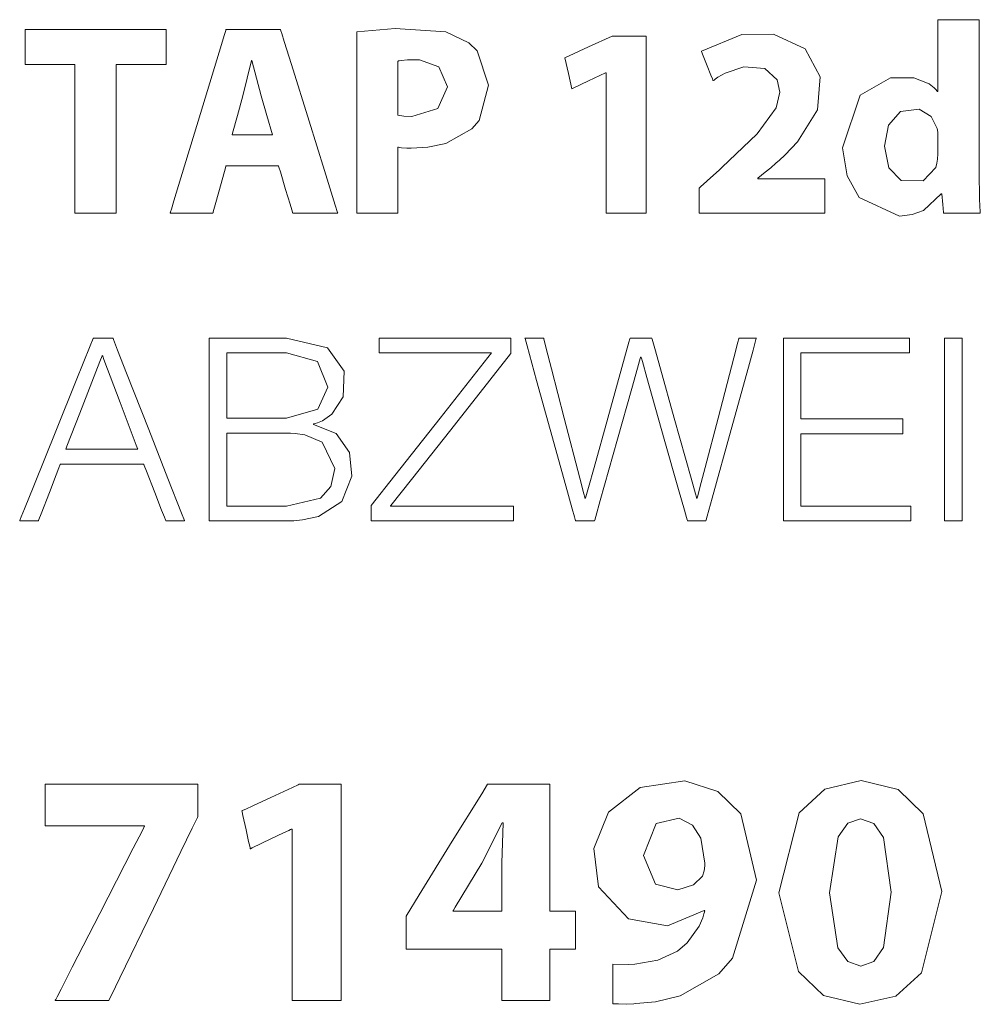
# Model space of a CAD drawing. Units: millimetres. Extents: x -70 to 70, y -61 to 61.
# Drawn here: x -23 to -14, y -12 to -3 of the extents above; entities that cross this region are included whole.
import ezdxf

# ---------------------------------------------------------------- set-up
doc = ezdxf.new("R2010")
doc.units = ezdxf.units.MM
doc.layers.add('Top$23', color=7, linetype='Continuous', true_color=0xffffff)

msp = doc.modelspace()

# ---------------------------------------------------------------- linework, layer by layer
at = {"layer": 'Top$23', "color": 7, "linetype": 'Continuous', "lineweight": 18}
for points in [[(-13.5375, -2.613), (-13.5375, -2.8445), (-13.5375, -3.3539), (-13.5375, -3.8632), (-13.5375, -4.0947), (-13.5333, -4.3319), (-13.5298, -4.421), (-13.5281, -4.4546), (-13.5274, -4.4681), (-13.527, -4.4738), (-13.5269, -4.4763), (-13.5268, -4.4773), (-13.5268, -4.4778), (-13.5268, -4.478), (-13.5268, -4.4781), (-13.5268, -4.4782), (-13.5268, -4.4782), (-13.5268, -4.4782), (-13.5268, -4.4782), (-13.5268, -4.4782), (-13.5269, -4.4782), (-13.5271, -4.4782), (-13.5278, -4.4782), (-13.5299, -4.4782), (-13.5365, -4.4782), (-13.556, -4.4782), (-13.6101, -4.4782), (-13.7371, -4.4782), (-13.881, -4.4782), (-13.8813, -4.4782), (-13.8813, -4.4782), (-13.8813, -4.4782), (-13.8813, -4.4782), (-13.8813, -4.4781), (-13.8813, -4.4779), (-13.8814, -4.4768), (-13.8818, -4.4726), (-13.8882, -4.3963), (-13.8969, -4.294), (-13.8971, -4.2916), (-13.8971, -4.2916), (-13.8971, -4.2916), (-13.8971, -4.2916), (-13.8971, -4.2916), (-13.8984, -4.2916), (-13.9025, -4.2916), (-13.9049, -4.2916), (-13.905, -4.2916), (-13.9051, -4.2916), (-13.9051, -4.2916), (-14.0735, -4.4526), (-14.1855, -4.4934), (-14.3071, -4.5071), (-14.6957, -4.3271), (-14.813, -4.1192), (-14.8559, -3.8477), (-14.8559, -3.8477), (-14.8559, -3.8477), (-14.6847, -3.3424), (-14.394, -3.1738), (-14.1684, -3.1725), (-14.0189, -3.2312), (-13.971, -3.2707), (-13.9538, -3.2902), (-13.9469, -3.2992), (-13.9441, -3.3033), (-13.9429, -3.3051), (-13.9423, -3.3059), (-13.9421, -3.3062), (-13.942, -3.3064), (-13.942, -3.3064), (-13.9419, -3.3065), (-13.9419, -3.3065), (-13.9419, -3.3065), (-13.9419, -3.3065), (-13.9419, -3.3065), (-13.9418, -3.3065), (-13.9417, -3.3065), (-13.9412, -3.3065), (-13.9399, -3.3065), (-13.9376, -3.3065), (-13.9369, -3.3065), (-13.9368, -3.3065), (-13.9368, -3.3065), (-13.9367, -3.3065), (-13.9367, -3.3065), (-13.9367, -3.3065), (-13.9367, -3.3064), (-13.9367, -3.2977), (-13.9368, -3.1534), (-13.9368, -2.9172), (-13.9367, -2.6336), (-13.9365, -2.613), (-13.7743, -2.613), (-13.6144, -2.613), (-13.5431, -2.613), (-13.5378, -2.613), (-13.5375, -2.613), (-13.5375, -2.613)], [(-22.2635, -3.044), (-22.5026, -3.044), (-22.667, -3.044), (-22.7364, -3.044), (-22.7414, -3.044), (-22.7417, -3.044), (-22.7417, -3.044), (-22.7417, -2.8758), (-22.7417, -2.7603), (-22.7417, -2.7115), (-22.7417, -2.708), (-22.7417, -2.7077), (-22.7417, -2.7077), (-22.0613, -2.7077), (-21.5935, -2.7077), (-21.3962, -2.7077), (-21.3819, -2.7077), (-21.381, -2.7077), (-21.3809, -2.7077), (-21.3809, -2.8759), (-21.3809, -2.9914), (-21.3809, -3.0402), (-21.3809, -3.0437), (-21.3809, -3.044), (-21.3809, -3.044), (-21.6226, -3.044), (-21.7887, -3.044), (-21.8588, -3.044), (-21.8639, -3.044), (-21.8642, -3.044), (-21.8643, -3.044), (-21.8643, -3.7611), (-21.8643, -4.2541), (-21.8643, -4.4621), (-21.8643, -4.4771), (-21.8643, -4.4781), (-21.8643, -4.4782), (-22.0639, -4.4782), (-22.2012, -4.4782), (-22.2591, -4.4782), (-22.2633, -4.4782), (-22.2635, -4.4782), (-22.2635, -4.4782), (-22.2635, -3.7611), (-22.2635, -3.1056), (-22.2635, -3.0481), (-22.2635, -3.0442), (-22.2635, -3.044), (-22.2635, -3.044)], [(-16.2388, -4.4782), (-16.2388, -4.478), (-16.2388, -4.4776), (-16.2388, -4.4765), (-16.2388, -4.4729), (-16.2388, -4.4622), (-16.2388, -4.4319), (-16.2388, -4.3573), (-16.2388, -4.2664), (-16.2388, -4.2428), (-16.2388, -4.2378), (-16.2388, -4.2367), (-16.2388, -4.2365), (-16.2388, -4.2365), (-16.2388, -4.2365), (-16.2388, -4.2365), (-16.2388, -4.2365), (-16.2388, -4.2365), (-16.2387, -4.2365), (-16.2387, -4.2364), (-16.2386, -4.2363), (-16.2383, -4.236), (-16.2372, -4.2351), (-16.234, -4.2322), (-16.2244, -4.2235), (-16.197, -4.1988), (-16.1297, -4.138), (-16.0477, -4.0638), (-16.0264, -4.0446), (-16.0218, -4.0405), (-16.0209, -4.0396), (-16.0207, -4.0395), (-16.0207, -4.0394), (-16.0207, -4.0394), (-16.0207, -4.0394), (-15.6794, -3.7141), (-15.497, -3.4625), (-15.4612, -3.3118), (-15.4861, -3.1923), (-15.6064, -3.0841), (-15.8071, -3.0673), (-15.9901, -3.1292), (-16.0579, -3.169), (-16.0849, -3.1872), (-16.0962, -3.1952), (-16.101, -3.1987), (-16.1031, -3.2002), (-16.104, -3.2009), (-16.1044, -3.2012), (-16.1046, -3.2013), (-16.1047, -3.2014), (-16.1048, -3.2014), (-16.1048, -3.2014), (-16.1048, -3.2014), (-16.1048, -3.2014), (-16.1048, -3.2014), (-16.1048, -3.2014), (-16.1048, -3.2012), (-16.105, -3.2008), (-16.1055, -3.1994), (-16.1072, -3.1952), (-16.1122, -3.1827), (-16.1264, -3.1472), (-16.1612, -3.0596), (-16.2001, -2.9622), (-16.2165, -2.9211), (-16.2177, -2.9181), (-16.2177, -2.9179), (-16.2177, -2.9179), (-16.2177, -2.9179), (-15.8266, -2.7557), (-15.5236, -2.7521), (-15.2156, -2.8932), (-15.0717, -3.1639), (-15.0978, -3.4813), (-15.2897, -3.7903), (-15.411, -3.9165), (-15.4691, -3.9708), (-15.4954, -3.9946), (-15.5071, -4.005), (-15.5123, -4.0096), (-15.5145, -4.0117), (-15.5155, -4.0125), (-15.516, -4.0129), (-15.5162, -4.0131), (-15.5163, -4.0132), (-15.5163, -4.0132), (-15.5163, -4.0133), (-15.5164, -4.0133), (-15.5164, -4.0133), (-15.5167, -4.0136), (-15.5175, -4.0143), (-15.5201, -4.0164), (-15.5277, -4.0227), (-15.5492, -4.0406), (-15.6011, -4.0838), (-15.6723, -4.143), (-15.6741, -4.1445), (-15.6741, -4.1445), (-15.6741, -4.1445), (-15.6741, -4.1445), (-15.6741, -4.1453), (-15.6741, -4.1488), (-15.6741, -4.1496), (-15.6741, -4.1498), (-15.6741, -4.1498), (-15.6741, -4.1498), (-15.6741, -4.1498), (-15.665, -4.1498), (-15.384, -4.1498), (-15.0616, -4.1498), (-15.0293, -4.1498), (-15.0278, -4.1531), (-15.0278, -4.164), (-15.0278, -4.3025), (-15.0278, -4.4524), (-15.0278, -4.4766), (-15.0278, -4.4779), (-15.0279, -4.4782), (-15.0414, -4.4782), (-15.2846, -4.4782), (-15.69, -4.4782), (-15.9879, -4.4782), (-16.1928, -4.4782), (-16.2357, -4.4782), (-16.2388, -4.4782)], [(-17.1376, -3.1253), (-17.1403, -3.1253), (-17.1431, -3.1253), (-17.1431, -3.1253), (-17.1431, -3.1253), (-17.3059, -3.2028), (-17.4547, -3.2736), (-17.4677, -3.2799), (-17.4686, -3.2803), (-17.4687, -3.2803), (-17.4687, -3.2803), (-17.5016, -3.1306), (-17.5345, -2.9809), (-17.5345, -2.9809), (-17.5345, -2.9809), (-17.3073, -2.8758), (-17.0801, -2.7708), (-17.0801, -2.7708), (-17.0801, -2.7708), (-16.9159, -2.7708), (-16.803, -2.7708), (-16.7554, -2.7708), (-16.752, -2.7708), (-16.7518, -2.7708), (-16.7517, -2.7708), (-16.7517, -3.6245), (-16.7517, -4.2114), (-16.7517, -4.459), (-16.7517, -4.4769), (-16.7517, -4.4781), (-16.7517, -4.4782), (-16.9447, -4.4782), (-17.0773, -4.4782), (-17.1333, -4.4782), (-17.1373, -4.4782), (-17.1376, -4.4782), (-17.1376, -4.4782), (-17.1376, -3.8017), (-17.1376, -3.1834), (-17.1376, -3.1292), (-17.1376, -3.1255), (-17.1376, -3.1253), (-17.1376, -3.1253)], [(-20.3556, -3.7242), (-20.4108, -3.5364), (-20.4659, -3.3485), (-20.5551, -3.0071), (-20.5551, -3.0071), (-20.5551, -3.0071), (-20.5579, -3.0071), (-20.5598, -3.0071), (-20.5606, -3.0071), (-20.5606, -3.0071), (-20.5606, -3.0071), (-20.5606, -3.0071), (-20.6419, -3.3485), (-20.6945, -3.5364), (-20.7425, -3.7081), (-20.7467, -3.7231), (-20.747, -3.7241), (-20.747, -3.7242), (-20.747, -3.7242), (-20.747, -3.7242), (-20.5513, -3.7242), (-20.3725, -3.7242), (-20.3568, -3.7242), (-20.3557, -3.7242), (-20.3557, -3.7242), (-20.3557, -3.7242)], [(-20.9661, -5.6845), (-20.8495, -5.6845), (-20.593, -5.6845), (-20.3124, -5.6845), (-20.2395, -5.6845), (-20.2239, -5.6845), (-20.2207, -5.6845), (-20.2201, -5.6845), (-20.2199, -5.6845), (-20.2199, -5.6845), (-20.2199, -5.6845), (-19.8257, -5.7774), (-19.666, -6.0039), (-19.6761, -6.2511), (-19.7831, -6.4185), (-19.8751, -6.4824), (-19.9216, -6.5015), (-19.9432, -6.5079), (-19.9528, -6.5104), (-19.9571, -6.5114), (-19.959, -6.5118), (-19.9598, -6.512), (-19.9602, -6.5121), (-19.9604, -6.5121), (-19.9604, -6.5121), (-19.9605, -6.5121), (-19.9605, -6.5121), (-19.9605, -6.5121), (-19.9605, -6.5121), (-19.9605, -6.5121), (-19.9605, -6.5122), (-19.9605, -6.5122), (-19.9605, -6.5125), (-19.9605, -6.5131), (-19.9605, -6.5146), (-19.9605, -6.5168), (-19.9605, -6.517), (-19.9605, -6.517), (-19.9605, -6.517), (-19.9605, -6.517), (-19.9605, -6.517), (-19.9605, -6.517), (-19.7425, -6.6055), (-19.6137, -6.787), (-19.5911, -7.0167), (-19.6887, -7.2608), (-19.9113, -7.4054), (-20.0675, -7.4396), (-20.1494, -7.4467), (-20.1882, -7.4482), (-20.2058, -7.4485), (-20.2137, -7.4485), (-20.2172, -7.4485), (-20.2187, -7.4485), (-20.2194, -7.4485), (-20.2197, -7.4485), (-20.2199, -7.4485), (-20.2199, -7.4485), (-20.22, -7.4485), (-20.2201, -7.4485), (-20.2204, -7.4485), (-20.2216, -7.4485), (-20.2251, -7.4485), (-20.2362, -7.4485), (-20.2692, -7.4485), (-20.3627, -7.4485), (-20.593, -7.4485), (-20.8495, -7.4485), (-20.9577, -7.4485), (-20.9656, -7.4485), (-20.9661, -7.4485), (-20.9661, -7.4485), (-20.9661, -7.4485), (-20.9661, -7.4485), (-20.9661, -7.4485), (-20.9661, -7.4484), (-20.9661, -7.4481), (-20.9661, -7.4473), (-20.9661, -7.4446), (-20.9661, -7.4361), (-20.9661, -7.4101), (-20.9661, -7.332), (-20.9661, -7.1111), (-20.9661, -6.5665), (-20.9661, -6.0936), (-20.9661, -5.7603), (-20.9661, -5.6895), (-20.9661, -5.6848), (-20.9661, -5.6845), (-20.9661, -5.6845)], [(-19.3263, -5.6845), (-19.3262, -5.6845), (-19.3262, -5.6845), (-19.3259, -5.6845), (-19.3253, -5.6845), (-19.3231, -5.6845), (-19.3164, -5.6845), (-19.2956, -5.6845), (-19.2335, -5.6845), (-19.0594, -5.6845), (-18.6391, -5.6845), (-18.2912, -5.6845), (-18.0776, -5.6845), (-18.0578, -5.6845), (-18.0563, -5.6845), (-18.0561, -5.6845), (-18.0561, -5.6845), (-18.056, -5.6845), (-18.056, -5.6845), (-18.056, -5.6847), (-18.056, -5.6857), (-18.056, -5.7379), (-18.056, -5.8262), (-18.056, -5.8326), (-18.056, -5.8326), (-18.056, -5.8326), (-18.0561, -5.8326), (-18.0561, -5.8326), (-18.0594, -5.8368), (-18.2583, -6.0891), (-18.6367, -6.5689), (-19.0151, -7.0487), (-19.2141, -7.301), (-19.2168, -7.3045), (-19.2173, -7.3051), (-19.2174, -7.3052), (-19.2174, -7.3052), (-19.2174, -7.3052), (-19.1838, -7.3052), (-18.9637, -7.3052), (-18.6314, -7.3052), (-18.297, -7.3052), (-18.0704, -7.3052), (-18.0319, -7.3052), (-18.0316, -7.3052), (-18.0316, -7.3052), (-18.0316, -7.3052), (-18.0316, -7.3052), (-18.0316, -7.3054), (-18.0316, -7.3506), (-18.0316, -7.4153), (-18.0316, -7.446), (-18.0316, -7.4484), (-18.0316, -7.4485), (-18.0316, -7.4485), (-18.0316, -7.4485), (-18.0316, -7.4485), (-18.0317, -7.4485), (-18.0318, -7.4485), (-18.0322, -7.4485), (-18.0335, -7.4485), (-18.0376, -7.4485), (-18.0504, -7.4485), (-18.0893, -7.4485), (-18.2025, -7.4485), (-18.5028, -7.4485), (-19.1139, -7.4485), (-19.3835, -7.4485), (-19.4008, -7.4485), (-19.4043, -7.4485), (-19.405, -7.4485), (-19.4051, -7.4485), (-19.4052, -7.4485), (-19.4052, -7.4485), (-19.4052, -7.4484), (-19.4052, -7.4483), (-19.4052, -7.4445), (-19.4052, -7.4285), (-19.4052, -7.3757), (-19.4052, -7.3221), (-19.4052, -7.3002), (-19.4036, -7.2982), (-19.1757, -7.0093), (-18.7397, -6.4564), (-18.351, -5.9635), (-18.2443, -5.8282), (-18.2438, -5.8276), (-18.2438, -5.8276), (-18.2438, -5.8276), (-18.2438, -5.8276), (-18.2507, -5.8276), (-18.4525, -5.8276), (-18.8104, -5.8276), (-19.1571, -5.8276), (-19.3255, -5.8276), (-19.3263, -5.8276), (-19.3263, -5.8276), (-19.3263, -5.8276), (-19.3263, -5.8276), (-19.3263, -5.826), (-19.3263, -5.7493), (-19.3263, -5.6899), (-19.3263, -5.6848), (-19.3263, -5.6845), (-19.3263, -5.6845), (-19.3263, -5.6845)], [(-17.9214, -5.6845), (-17.9213, -5.6845), (-17.9212, -5.6845), (-17.9209, -5.6845), (-17.9201, -5.6845), (-17.9174, -5.6845), (-17.9094, -5.6845), (-17.8868, -5.6845), (-17.8311, -5.6845), (-17.7632, -5.6845), (-17.7456, -5.6845), (-17.7418, -5.6845), (-17.741, -5.6845), (-17.7409, -5.6845), (-17.7408, -5.6845), (-17.7408, -5.6845), (-17.7408, -5.6845), (-17.7408, -5.6845), (-17.7408, -5.6845), (-17.7408, -5.6845), (-17.7408, -5.6846), (-17.7407, -5.6848), (-17.7405, -5.6855), (-17.7399, -5.6879), (-17.738, -5.6953), (-17.7321, -5.7181), (-17.7144, -5.7864), (-17.6643, -5.9798), (-17.5408, -6.4565), (-17.3904, -7.0372), (-17.3514, -7.1879), (-17.343, -7.2204), (-17.3413, -7.2269), (-17.3409, -7.2282), (-17.3409, -7.2285), (-17.3409, -7.2285), (-17.3408, -7.2286), (-17.3408, -7.2286), (-17.3408, -7.2286), (-17.3408, -7.2286), (-17.3408, -7.2286), (-17.3408, -7.2286), (-17.3408, -7.2286), (-17.3407, -7.2286), (-17.3405, -7.2286), (-17.3399, -7.2286), (-17.3383, -7.2286), (-17.3363, -7.2286), (-17.3358, -7.2286), (-17.3357, -7.2286), (-17.3357, -7.2286), (-17.3357, -7.2286), (-17.3357, -7.2286), (-17.3357, -7.2286), (-17.3357, -7.2285), (-17.3357, -7.2285), (-17.3356, -7.2284), (-17.3356, -7.2282), (-17.3354, -7.2275), (-17.3347, -7.2251), (-17.3327, -7.2177), (-17.3263, -7.1949), (-17.3073, -7.1266), (-17.2534, -6.9332), (-17.1207, -6.4565), (-16.959, -5.8758), (-16.917, -5.7251), (-16.908, -5.6926), (-16.9062, -5.6861), (-16.9058, -5.6848), (-16.9057, -5.6845), (-16.9057, -5.6845), (-16.9057, -5.6845), (-16.9057, -5.6845), (-16.9057, -5.6845), (-16.9057, -5.6845), (-16.9057, -5.6845), (-16.9057, -5.6845), (-16.9057, -5.6845), (-16.9056, -5.6845), (-16.9053, -5.6845), (-16.9043, -5.6845), (-16.9012, -5.6845), (-16.8919, -5.6845), (-16.8656, -5.6845), (-16.8008, -5.6845), (-16.7219, -5.6845), (-16.7014, -5.6845), (-16.697, -5.6845), (-16.6961, -5.6845), (-16.696, -5.6845), (-16.6959, -5.6845), (-16.6959, -5.6845), (-16.6959, -5.6845), (-16.6959, -5.6845), (-16.6959, -5.6845), (-16.6959, -5.6845), (-16.6959, -5.6846), (-16.6958, -5.6848), (-16.6956, -5.6855), (-16.695, -5.6879), (-16.6929, -5.6953), (-16.6865, -5.7181), (-16.6674, -5.7864), (-16.6132, -5.9798), (-16.4797, -6.4565), (-16.3171, -7.0372), (-16.2749, -7.1879), (-16.2659, -7.2204), (-16.264, -7.2269), (-16.2637, -7.2282), (-16.2636, -7.2285), (-16.2636, -7.2285), (-16.2636, -7.2286), (-16.2636, -7.2286), (-16.2636, -7.2286), (-16.2636, -7.2286), (-16.2636, -7.2286), (-16.2636, -7.2286), (-16.2635, -7.2286), (-16.2635, -7.2286), (-16.2632, -7.2286), (-16.2626, -7.2286), (-16.261, -7.2286), (-16.259, -7.2286), (-16.2585, -7.2286), (-16.2584, -7.2286), (-16.2584, -7.2286), (-16.2584, -7.2286), (-16.2584, -7.2286), (-16.2584, -7.2286), (-16.2584, -7.2285), (-16.2584, -7.2285), (-16.2584, -7.2284), (-16.2583, -7.2282), (-16.2581, -7.2275), (-16.2575, -7.2251), (-16.2556, -7.2177), (-16.2496, -7.1949), (-16.2318, -7.1266), (-16.1814, -6.9332), (-16.057, -6.4565), (-15.9056, -5.8758), (-15.8663, -5.7251), (-15.8578, -5.6926), (-15.8561, -5.6861), (-15.8557, -5.6848), (-15.8557, -5.6845), (-15.8557, -5.6845), (-15.8557, -5.6845), (-15.8557, -5.6845), (-15.8557, -5.6845), (-15.8557, -5.6845), (-15.8557, -5.6845), (-15.8557, -5.6845), (-15.8556, -5.6845), (-15.8555, -5.6845), (-15.8553, -5.6845), (-15.8545, -5.6845), (-15.852, -5.6845), (-15.8446, -5.6845), (-15.8236, -5.6845), (-15.7718, -5.6845), (-15.6951, -5.6845), (-15.6884, -5.6845), (-15.6879, -5.6845), (-15.6879, -5.6845), (-15.6879, -5.6845), (-15.6879, -5.6845), (-15.6879, -5.6845), (-15.6879, -5.6845), (-15.6879, -5.6845), (-15.6879, -5.6846), (-15.688, -5.6849), (-15.6882, -5.6857), (-15.689, -5.6884), (-15.6913, -5.6968), (-15.6985, -5.7229), (-15.72, -5.801), (-15.7809, -6.0219), (-15.9311, -6.5665), (-16.1141, -7.2299), (-16.1615, -7.4021), (-16.1718, -7.4392), (-16.1738, -7.4467), (-16.1742, -7.4482), (-16.1743, -7.4485), (-16.1743, -7.4485), (-16.1743, -7.4485), (-16.1743, -7.4485), (-16.1743, -7.4485), (-16.1743, -7.4485), (-16.1743, -7.4485), (-16.1744, -7.4485), (-16.1744, -7.4485), (-16.1745, -7.4485), (-16.1747, -7.4485), (-16.1756, -7.4485), (-16.1782, -7.4485), (-16.1861, -7.4485), (-16.2084, -7.4485), (-16.2634, -7.4485), (-16.3304, -7.4485), (-16.3478, -7.4485), (-16.3515, -7.4485), (-16.3523, -7.4485), (-16.3524, -7.4485), (-16.3524, -7.4485), (-16.3525, -7.4485), (-16.3525, -7.4485), (-16.3525, -7.4485), (-16.3525, -7.4485), (-16.3525, -7.4485), (-16.3525, -7.4484), (-16.3526, -7.4482), (-16.3528, -7.4474), (-16.3535, -7.445), (-16.3556, -7.4374), (-16.3622, -7.4141), (-16.382, -7.3442), (-16.438, -7.1465), (-16.576, -6.6591), (-16.7442, -6.0653), (-16.7879, -5.9112), (-16.7973, -5.878), (-16.7992, -5.8713), (-16.7995, -5.8699), (-16.7996, -5.8697), (-16.7996, -5.8696), (-16.7996, -5.8696), (-16.7996, -5.8696), (-16.7996, -5.8696), (-16.7996, -5.8696), (-16.7996, -5.8696), (-16.7996, -5.8696), (-16.7997, -5.8696), (-16.7997, -5.8696), (-16.7999, -5.8696), (-16.8005, -5.8696), (-16.802, -5.8696), (-16.8038, -5.8696), (-16.8043, -5.8696), (-16.8044, -5.8696), (-16.8044, -5.8696), (-16.8045, -5.8696), (-16.8045, -5.8696), (-16.8045, -5.8696), (-16.8045, -5.8696), (-16.8045, -5.8697), (-16.8045, -5.8697), (-16.8045, -5.87), (-16.8048, -5.8707), (-16.8054, -5.8732), (-16.8076, -5.8807), (-16.8141, -5.904), (-16.8338, -5.9739), (-16.8895, -6.1717), (-17.0268, -6.6591), (-17.1941, -7.2529), (-17.2375, -7.407), (-17.2469, -7.4402), (-17.2487, -7.4469), (-17.2491, -7.4482), (-17.2492, -7.4485), (-17.2492, -7.4485), (-17.2492, -7.4485), (-17.2492, -7.4485), (-17.2492, -7.4485), (-17.2492, -7.4485), (-17.2492, -7.4485), (-17.2492, -7.4485), (-17.2492, -7.4485), (-17.2493, -7.4485), (-17.2496, -7.4485), (-17.2505, -7.4485), (-17.2532, -7.4485), (-17.2613, -7.4485), (-17.2842, -7.4485), (-17.3407, -7.4485), (-17.4095, -7.4485), (-17.4273, -7.4485), (-17.4312, -7.4485), (-17.432, -7.4485), (-17.4321, -7.4485), (-17.4321, -7.4485), (-17.4321, -7.4485), (-17.4321, -7.4485), (-17.4321, -7.4485), (-17.4322, -7.4485), (-17.4322, -7.4485), (-17.4322, -7.4484), (-17.4323, -7.4481), (-17.4325, -7.4473), (-17.4332, -7.4446), (-17.4356, -7.4361), (-17.4428, -7.4101), (-17.4645, -7.332), (-17.5257, -7.1111), (-17.6767, -6.5665), (-17.8079, -6.0936), (-17.9003, -5.7603), (-17.9199, -5.6895), (-17.9213, -5.6848), (-17.9213, -5.6845), (-17.9213, -5.6845)], [(-15.4271, -5.6845), (-14.2888, -5.6845), (-14.2139, -5.6845), (-14.2089, -5.6845), (-14.2089, -5.6848), (-14.2089, -5.6857), (-14.2089, -5.6906), (-14.2089, -5.756), (-14.2089, -5.8215), (-14.2089, -5.8264), (-14.2089, -5.8273), (-14.2089, -5.8276), (-14.2133, -5.8276), (-14.2778, -5.8276), (-14.856, -5.8276), (-15.2264, -5.8276), (-15.2568, -5.8276), (-15.259, -5.8276), (-15.259, -6.2058), (-15.259, -6.4647), (-15.2298, -6.4651), (-14.8277, -6.4651), (-14.2882, -6.4651), (-14.2759, -6.4651), (-14.2757, -6.4652), (-14.2757, -6.4875), (-14.2757, -6.5631), (-14.2757, -6.6049), (-14.2757, -6.6082), (-14.2757, -6.6084), (-14.2757, -6.6084), (-14.2757, -6.6084), (-15.1945, -6.6084), (-15.2549, -6.6084), (-15.259, -6.6084), (-15.259, -6.6101), (-15.259, -6.6145), (-15.259, -6.6384), (-15.259, -6.9568), (-15.259, -7.2753), (-15.259, -7.2992), (-15.259, -7.3036), (-15.259, -7.3052), (-15.2546, -7.3052), (-15.1893, -7.3052), (-14.6042, -7.3052), (-14.2295, -7.3052), (-14.1987, -7.3052), (-14.1965, -7.3052), (-14.1965, -7.4261), (-14.1965, -7.4485), (-14.1967, -7.4485), (-14.2121, -7.4485), (-14.8873, -7.4485), (-15.3906, -7.4485), (-15.4271, -7.4472), (-15.4271, -6.731), (-15.4271, -6.0246), (-15.4271, -5.7094), (-15.4271, -5.6861), (-15.4271, -5.6846), (-15.4271, -5.6845)], [(-13.8713, -5.6845), (-13.7872, -5.6845), (-13.7294, -5.6845), (-13.7051, -5.6845), (-13.7033, -5.6845), (-13.7032, -5.6845), (-13.7032, -5.6845), (-13.7032, -6.5665), (-13.7032, -7.1729), (-13.7032, -7.4287), (-13.7032, -7.4472), (-13.7032, -7.4484), (-13.7032, -7.4485), (-13.7032, -7.4485), (-13.7872, -7.4485), (-13.845, -7.4485), (-13.8694, -7.4485), (-13.8712, -7.4485), (-13.8713, -7.4485), (-13.8713, -7.4485), (-13.8713, -6.5665), (-13.8713, -5.7603), (-13.8713, -5.6895), (-13.8713, -5.6848), (-13.8713, -5.6845), (-13.8713, -5.6845), (-13.8713, -5.6845)], [(-22.3511, -6.7567), (-21.7024, -6.7567), (-21.6597, -6.7567), (-21.657, -6.7567), (-21.6569, -6.7567), (-21.6569, -6.7567), (-21.6569, -6.7567), (-21.6577, -6.7546), (-21.6598, -6.7489), (-21.6715, -6.7179), (-21.8274, -6.3046), (-21.9833, -5.8913), (-21.995, -5.8602), (-21.9971, -5.8545), (-21.9979, -5.8524), (-21.9979, -5.8524), (-21.9979, -5.8524), (-21.998, -5.8526), (-21.9994, -5.8561), (-22.0211, -5.9117), (-22.2155, -6.4097), (-22.3401, -6.7287), (-22.3503, -6.7549), (-22.351, -6.7566), (-22.351, -6.7567), (-22.351, -6.7567)], [(-20.798, -6.4577), (-20.509, -6.4577), (-20.2199, -6.4577), (-19.9199, -6.3704), (-19.822, -6.1588), (-19.9226, -5.9107), (-20.2199, -5.8276), (-20.509, -5.8276), (-20.7077, -5.8276), (-20.7915, -5.8276), (-20.7976, -5.8276), (-20.798, -5.8276), (-20.798, -5.8276), (-20.798, -5.8276), (-20.798, -6.1427), (-20.798, -6.4306), (-20.798, -6.4559), (-20.798, -6.4576), (-20.798, -6.4577), (-20.798, -6.4577)], [(-20.798, -7.3052), (-20.7077, -7.3052), (-20.509, -7.3052), (-20.2915, -7.3052), (-20.2351, -7.3052), (-20.223, -7.3052), (-20.2205, -7.3052), (-20.22, -7.3052), (-20.2199, -7.3052), (-20.2199, -7.3052), (-20.2199, -7.3052), (-19.8939, -7.2302), (-19.7927, -7.118), (-19.7552, -6.9421), (-19.8772, -6.6872), (-20.0442, -6.6178), (-20.138, -6.6043), (-20.183, -6.6017), (-20.2035, -6.6011), (-20.2127, -6.6011), (-20.2167, -6.601), (-20.2185, -6.601), (-20.2193, -6.601), (-20.2196, -6.601), (-20.2198, -6.601), (-20.2199, -6.601), (-20.2199, -6.601), (-20.2199, -6.601), (-20.22, -6.601), (-20.2203, -6.601), (-20.2212, -6.601), (-20.224, -6.601), (-20.2325, -6.601), (-20.2581, -6.601), (-20.3305, -6.601), (-20.509, -6.601), (-20.7077, -6.601), (-20.7915, -6.601), (-20.7976, -6.601), (-20.798, -6.601), (-20.798, -6.601), (-20.798, -6.601), (-20.798, -6.601), (-20.798, -6.601), (-20.798, -6.6011), (-20.798, -6.6012), (-20.798, -6.6015), (-20.798, -6.6026), (-20.798, -6.606), (-20.798, -6.6164), (-20.798, -6.6475), (-20.798, -6.7357), (-20.798, -6.9531), (-20.798, -7.2749), (-20.798, -7.3032), (-20.798, -7.3051), (-20.798, -7.3052), (-20.798, -7.3052)], [(-21.0753, -9.9877), (-21.0753, -9.9879), (-21.0753, -9.9884), (-21.0753, -9.9899), (-21.0753, -9.9944), (-21.0753, -10.0081), (-21.0753, -10.0467), (-21.0753, -10.142), (-21.0753, -10.258), (-21.0753, -10.2881), (-21.0753, -10.2946), (-21.0753, -10.2959), (-21.0753, -10.2962), (-21.0753, -10.2962), (-21.0753, -10.2962), (-21.0753, -10.2962), (-21.0753, -10.2962), (-21.0753, -10.2962), (-21.0753, -10.2962), (-21.0753, -10.2963), (-21.0754, -10.2964), (-21.0755, -10.2966), (-21.0759, -10.2975), (-21.0773, -10.3002), (-21.0814, -10.3087), (-21.0941, -10.335), (-21.1322, -10.4138), (-21.2401, -10.6368), (-21.506, -11.1865), (-21.8299, -11.8561), (-21.914, -12.0298), (-21.932, -12.0672), (-21.9357, -12.0748), (-21.9364, -12.0763), (-21.9366, -12.0766), (-21.9366, -12.0767), (-21.9366, -12.0767), (-21.9366, -12.0767), (-21.9366, -12.0767), (-21.9366, -12.0767), (-21.9366, -12.0767), (-21.9366, -12.0767), (-21.9366, -12.0767), (-21.9367, -12.0767), (-21.937, -12.0767), (-21.9378, -12.0767), (-21.9402, -12.0767), (-21.9479, -12.0767), (-21.9708, -12.0767), (-22.0356, -12.0767), (-22.1953, -12.0767), (-22.4318, -12.0767), (-22.4526, -12.0767), (-22.454, -12.0767), (-22.4541, -12.0767), (-22.4541, -12.0767), (-22.4541, -12.0767), (-22.4541, -12.0767), (-22.4541, -12.0766), (-22.454, -12.0766), (-22.454, -12.0765), (-22.4539, -12.0763), (-22.4534, -12.0755), (-22.4521, -12.0729), (-22.448, -12.0649), (-22.4353, -12.0401), (-22.3972, -11.9657), (-22.2893, -11.7551), (-22.0234, -11.2363), (-21.6995, -10.6042), (-21.6154, -10.4402), (-21.5973, -10.4049), (-21.5937, -10.3977), (-21.593, -10.3963), (-21.5928, -10.396), (-21.5928, -10.396), (-21.5928, -10.396), (-21.5928, -10.396), (-21.5928, -10.396), (-21.5928, -10.396), (-21.5928, -10.396), (-21.5928, -10.396), (-21.5928, -10.3959), (-21.5928, -10.3958), (-21.5928, -10.3955), (-21.5928, -10.3947), (-21.5928, -10.3927), (-21.5928, -10.3904), (-21.5928, -10.3895), (-21.5928, -10.3894), (-21.5928, -10.3894), (-21.5928, -10.3894), (-21.5928, -10.3894), (-21.5928, -10.3894), (-21.5929, -10.3894), (-21.593, -10.3894), (-21.5935, -10.3894), (-21.5949, -10.3894), (-21.5995, -10.3894), (-21.6136, -10.3894), (-21.656, -10.3894), (-21.776, -10.3894), (-22.0717, -10.3894), (-22.4009, -10.3894), (-22.5398, -10.3894), (-22.5498, -10.3894), (-22.5505, -10.3894), (-22.5505, -10.3894), (-22.5505, -10.3894), (-22.5505, -10.3894), (-22.5505, -10.3894), (-22.5505, -10.3893), (-22.5505, -10.3891), (-22.5505, -10.3885), (-22.5505, -10.3866), (-22.5505, -10.3807), (-22.5505, -10.3629), (-22.5505, -10.3126), (-22.5505, -10.1886), (-22.5505, -10.0505), (-22.5505, -9.9922), (-22.5505, -9.988), (-22.5505, -9.9877), (-22.5505, -9.9877), (-22.5505, -9.9877), (-22.5505, -9.9877), (-22.5505, -9.9877), (-22.5504, -9.9877), (-22.5502, -9.9877), (-22.5495, -9.9877), (-22.5472, -9.9877), (-22.5402, -9.9877), (-22.5184, -9.9877), (-22.4531, -9.9877), (-22.2683, -9.9877), (-21.8129, -9.9877), (-21.4175, -9.9877), (-21.1387, -9.9877), (-21.0796, -9.9877), (-21.0756, -9.9877), (-21.0754, -9.9877), (-21.0753, -9.9877)], [(-20.1665, -10.4216), (-20.1669, -10.4216), (-20.1677, -10.4216), (-20.1696, -10.4216), (-20.1719, -10.4216), (-20.1726, -10.4216), (-20.1727, -10.4216), (-20.1727, -10.4216), (-20.1727, -10.4216), (-20.1727, -10.4216), (-20.1727, -10.4216), (-20.1727, -10.4216), (-20.1727, -10.4217), (-20.1728, -10.4217), (-20.173, -10.4218), (-20.1736, -10.4221), (-20.1755, -10.423), (-20.1814, -10.4258), (-20.199, -10.4342), (-20.249, -10.4579), (-20.372, -10.5165), (-20.5542, -10.6031), (-20.5702, -10.6107), (-20.5712, -10.6113), (-20.5713, -10.6113), (-20.5713, -10.6113), (-20.5713, -10.6113), (-20.5713, -10.6113), (-20.5713, -10.6112), (-20.5714, -10.611), (-20.5715, -10.6105), (-20.5719, -10.6087), (-20.5731, -10.6033), (-20.5766, -10.5871), (-20.5867, -10.5412), (-20.6115, -10.4281), (-20.6416, -10.2903), (-20.6495, -10.2545), (-20.6512, -10.2468), (-20.6515, -10.2453), (-20.6516, -10.245), (-20.6516, -10.2449), (-20.6516, -10.2449), (-20.6516, -10.2449), (-20.6516, -10.2449), (-20.6516, -10.2449), (-20.6516, -10.2449), (-20.6516, -10.2449), (-20.6515, -10.2449), (-20.6515, -10.2448), (-20.6512, -10.2447), (-20.6503, -10.2443), (-20.6477, -10.2431), (-20.6395, -10.2393), (-20.6149, -10.2279), (-20.5452, -10.1957), (-20.3736, -10.1163), (-20.1644, -10.0196), (-20.1102, -9.9945), (-20.0985, -9.9891), (-20.0961, -9.988), (-20.0957, -9.9878), (-20.0956, -9.9877), (-20.0956, -9.9877), (-20.0955, -9.9877), (-20.0955, -9.9877), (-20.0955, -9.9877), (-20.0955, -9.9877), (-20.0955, -9.9877), (-20.0955, -9.9877), (-20.0953, -9.9877), (-20.0946, -9.9877), (-20.0927, -9.9877), (-20.0868, -9.9877), (-20.069, -9.9877), (-20.0187, -9.9877), (-19.8947, -9.9877), (-19.7566, -9.9877), (-19.6984, -9.9877), (-19.6941, -9.9877), (-19.6939, -9.9877), (-19.6939, -9.9877), (-19.6938, -9.9877), (-19.6938, -9.9877), (-19.6938, -9.9878), (-19.6938, -9.9879), (-19.6938, -9.9882), (-19.6938, -9.9892), (-19.6938, -9.9924), (-19.6938, -10.0024), (-19.6938, -10.0332), (-19.6938, -10.1257), (-19.6938, -10.3873), (-19.6938, -11.0322), (-19.6938, -11.7503), (-19.6938, -12.0532), (-19.6939, -12.0751), (-19.6939, -12.0766), (-19.6939, -12.0766), (-19.6939, -12.0767), (-19.6939, -12.0767), (-19.6939, -12.0767), (-19.6939, -12.0767), (-19.6939, -12.0767), (-19.694, -12.0767), (-19.6942, -12.0767), (-19.6949, -12.0767), (-19.6972, -12.0767), (-19.7041, -12.0767), (-19.7251, -12.0767), (-19.7843, -12.0767), (-19.9302, -12.0767), (-20.0927, -12.0767), (-20.1612, -12.0767), (-20.1662, -12.0767), (-20.1665, -12.0767), (-20.1665, -12.0767), (-20.1665, -12.0767), (-20.1665, -12.0766), (-20.1665, -12.0766), (-20.1665, -12.0765), (-20.1665, -12.0763), (-20.1665, -12.0755), (-20.1665, -12.073), (-20.1665, -12.065), (-20.1665, -12.0406), (-20.1665, -11.9673), (-20.1665, -11.7601), (-20.1665, -11.2491), (-20.1665, -10.8055), (-20.1665, -10.4928), (-20.1665, -10.4264), (-20.1665, -10.4219), (-20.1665, -10.4217), (-20.1665, -10.4216)], [(-18.1425, -12.0767), (-18.1425, -12.0767), (-18.1425, -12.0766), (-18.1425, -12.0765), (-18.1425, -12.0763), (-18.1425, -12.0755), (-18.1425, -12.073), (-18.1425, -12.0651), (-18.1425, -12.0418), (-18.1425, -11.976), (-18.1425, -11.8159), (-18.1425, -11.5918), (-18.1425, -11.5794), (-18.1425, -11.5787), (-18.1425, -11.5785), (-18.1427, -11.5785), (-18.1452, -11.5785), (-18.3298, -11.5785), (-18.6701, -11.5785), (-18.913, -11.5785), (-19.0562, -11.5785), (-19.0647, -11.5785), (-19.0679, -11.5785), (-19.0679, -11.5785), (-19.0679, -11.5785), (-19.0679, -11.5785), (-19.0679, -11.5785), (-19.0679, -11.5783), (-19.0679, -11.5749), (-19.0679, -11.3824), (-19.0679, -11.2615), (-19.0679, -11.2603), (-18.9405, -11.0545), (-18.6214, -10.5385), (-18.3379, -10.0803), (-18.2807, -9.9877), (-18.2807, -9.9877), (-18.2759, -9.9877), (-18.2549, -9.9877), (-17.9697, -9.9877), (-17.6972, -9.9877), (-17.6823, -9.9877), (-17.68, -9.9877), (-17.6798, -9.9877), (-17.6798, -9.9877), (-17.6798, -9.9877), (-17.6798, -9.9882), (-17.6798, -10.0681), (-17.6798, -10.5999), (-17.6798, -11.1318), (-17.6798, -11.2117), (-17.6798, -11.2121), (-17.6798, -11.2121), (-17.6798, -11.2121), (-17.6798, -11.2121), (-17.6788, -11.2121), (-17.6727, -11.2121), (-17.5603, -11.2121), (-17.4428, -11.2121), (-17.4327, -11.2121), (-17.4322, -11.2121), (-17.4321, -11.2121), (-17.4321, -11.2121), (-17.4321, -11.2121), (-17.4321, -11.2121), (-17.4321, -11.2298), (-17.4321, -11.406), (-17.4321, -11.5694), (-17.4321, -11.578), (-17.4321, -11.5785), (-17.4321, -11.5785), (-17.4322, -11.5785), (-17.434, -11.5785), (-17.439, -11.5785), (-17.6199, -11.5785), (-17.6758, -11.5785), (-17.6798, -11.5786), (-17.6798, -11.6567), (-17.6798, -11.8242), (-17.6798, -11.9932), (-17.6798, -12.0763), (-17.6798, -12.0766), (-17.6798, -12.0767), (-17.6798, -12.0767), (-17.6798, -12.0767), (-17.6799, -12.0767), (-17.6799, -12.0767), (-17.6799, -12.0767), (-17.68, -12.0767), (-17.6913, -12.0767), (-17.8561, -12.0767), (-18.0483, -12.0767), (-18.1356, -12.0767), (-18.1421, -12.0767), (-18.1424, -12.0767), (-18.1425, -12.0767)], [(-18.1425, -11.2121), (-18.1425, -10.9808), (-18.1425, -10.7494), (-18.1298, -10.3607), (-18.1298, -10.3607), (-18.1298, -10.3607), (-18.1346, -10.3607), (-18.1379, -10.3607), (-18.1393, -10.3607), (-18.1394, -10.3607), (-18.1394, -10.3607), (-18.1394, -10.3607), (-18.3354, -10.7494), (-18.5936, -11.1758), (-18.6106, -11.2039), (-18.6117, -11.2057), (-18.6117, -11.2057), (-18.6118, -11.2058), (-18.6119, -11.206), (-18.6133, -11.2089), (-18.6147, -11.2118), (-18.6148, -11.2121), (-18.6148, -11.2121), (-18.6148, -11.2121), (-18.6148, -11.2121), (-18.6148, -11.2121), (-18.6129, -11.2121), (-18.5838, -11.2121), (-18.3238, -11.2121), (-18.1572, -11.2121), (-18.1435, -11.2121), (-18.1426, -11.2121), (-18.1425, -11.2121)]]:
    msp.add_lwpolyline(points, dxfattribs=at)
for points in [[(-20.8049, -4.0238), (-20.8049, -4.0238), (-20.8049, -4.0238), (-20.8053, -4.0251), (-20.8103, -4.0433), (-20.8679, -4.251), (-20.9154, -4.4219), (-20.9277, -4.4662), (-20.9303, -4.4758), (-20.9308, -4.4777), (-20.931, -4.4781), (-20.931, -4.4781), (-20.931, -4.4782), (-20.931, -4.4782), (-20.931, -4.4782), (-20.931, -4.4782), (-20.931, -4.4782), (-20.931, -4.4782), (-20.9311, -4.4782), (-20.9313, -4.4782), (-20.9319, -4.4782), (-20.9339, -4.4782), (-20.94, -4.4782), (-20.9582, -4.4782), (-21.0099, -4.4782), (-21.1372, -4.4782), (-21.3256, -4.4782), (-21.3422, -4.4782), (-21.3433, -4.4782), (-21.3434, -4.4782), (-21.3434, -4.4782), (-21.3434, -4.4782), (-21.3434, -4.4782), (-21.3434, -4.4781), (-21.3433, -4.4781), (-21.3433, -4.478), (-21.3432, -4.4778), (-21.343, -4.4769), (-21.3422, -4.4742), (-21.3396, -4.4657), (-21.3316, -4.4396), (-21.3078, -4.3612), (-21.2404, -4.1395), (-21.0741, -3.5929), (-20.8716, -2.9271), (-20.8191, -2.7543), (-20.8077, -2.7171), (-20.8055, -2.7096), (-20.805, -2.7081), (-20.8049, -2.7078), (-20.8049, -2.7077), (-20.8049, -2.7077), (-20.8049, -2.7077), (-20.8049, -2.7077), (-20.8049, -2.7077), (-20.8049, -2.7077), (-20.8049, -2.7077), (-20.8049, -2.7077), (-20.8048, -2.7077), (-20.8045, -2.7077), (-20.8037, -2.7077), (-20.8012, -2.7077), (-20.7934, -2.7077), (-20.7702, -2.7077), (-20.7044, -2.7077), (-20.5422, -2.7077), (-20.3446, -2.7077), (-20.2933, -2.7077), (-20.2823, -2.7077), (-20.2801, -2.7077), (-20.2796, -2.7077), (-20.2795, -2.7077), (-20.2795, -2.7077), (-20.2795, -2.7077), (-20.2795, -2.7077), (-20.2795, -2.7077), (-20.2795, -2.7077), (-20.2795, -2.7078), (-20.2795, -2.7078), (-20.2794, -2.7081), (-20.2791, -2.709), (-20.2783, -2.7117), (-20.2756, -2.7201), (-20.2675, -2.7463), (-20.2431, -2.8247), (-20.1739, -3.0464), (-20.0036, -3.5929), (-19.8556, -4.0675), (-19.7513, -4.4021), (-19.7292, -4.4731), (-19.7277, -4.4778), (-19.7276, -4.4781), (-19.7276, -4.4782), (-19.7276, -4.4782), (-19.7276, -4.4782), (-19.7276, -4.4782), (-19.7276, -4.4782), (-19.7276, -4.4782), (-19.7277, -4.4782), (-19.7279, -4.4782), (-19.7286, -4.4782), (-19.7307, -4.4782), (-19.7371, -4.4782), (-19.7562, -4.4782), (-19.8105, -4.4782), (-19.9443, -4.4782), (-20.1073, -4.4782), (-20.1496, -4.4782), (-20.1587, -4.4782), (-20.1606, -4.4782), (-20.1609, -4.4782), (-20.161, -4.4782), (-20.161, -4.4782), (-20.161, -4.4782), (-20.161, -4.4782), (-20.161, -4.4782), (-20.161, -4.4782), (-20.161, -4.4782), (-20.161, -4.4781), (-20.161, -4.4781), (-20.1611, -4.4778), (-20.1613, -4.4771), (-20.162, -4.475), (-20.164, -4.4683), (-20.17, -4.4481), (-20.1872, -4.3912), (-20.2294, -4.251), (-20.2808, -4.0801), (-20.2942, -4.0357), (-20.297, -4.0262), (-20.2976, -4.0242), (-20.2977, -4.0238), (-20.2978, -4.0238), (-20.2978, -4.0237), (-20.2978, -4.0237), (-20.2978, -4.0237), (-20.2978, -4.0237), (-20.2978, -4.0237), (-20.2978, -4.0237), (-20.2978, -4.0237), (-20.2979, -4.0237), (-20.2981, -4.0237), (-20.2989, -4.0237), (-20.3013, -4.0237), (-20.3088, -4.0237), (-20.3313, -4.0237), (-20.3948, -4.0237), (-20.5513, -4.0237), (-20.7831, -4.0238), (-20.8034, -4.0238), (-20.8048, -4.0238), (-20.8049, -4.0238), (-20.8049, -4.0238)], [(-19.543, -2.7313), (-19.1719, -2.6973), (-18.6828, -2.73), (-18.4605, -2.8364), (-18.3823, -2.9137), (-18.2714, -3.2462), (-18.3634, -3.5842), (-18.4343, -3.6665), (-18.6845, -3.807), (-18.8589, -3.8441), (-19.019, -3.8528), (-19.0611, -3.8519), (-19.1116, -3.848), (-19.1316, -3.8453), (-19.1398, -3.8438), (-19.1434, -3.8431), (-19.1449, -3.8428), (-19.1456, -3.8426), (-19.1459, -3.8426), (-19.146, -3.8426), (-19.146, -3.8425), (-19.1461, -3.8425), (-19.1461, -3.8425), (-19.1461, -3.8425), (-19.1461, -3.8425), (-19.1461, -3.8426), (-19.1461, -3.8426), (-19.1461, -3.8428), (-19.1461, -3.8435), (-19.1461, -3.8457), (-19.1461, -3.8524), (-19.1461, -3.8727), (-19.1461, -3.9315), (-19.1461, -4.0847), (-19.1461, -4.3788), (-19.1461, -4.457), (-19.1461, -4.4781), (-19.1461, -4.4782), (-19.1461, -4.4782), (-19.1464, -4.4782), (-19.1525, -4.4782), (-19.2381, -4.4782), (-19.4738, -4.4782), (-19.542, -4.4782), (-19.5429, -4.4782), (-19.5429, -4.4782), (-19.5429, -4.4782), (-19.543, -4.4782), (-19.543, -4.4782), (-19.543, -4.4781), (-19.543, -4.4781), (-19.543, -4.4779), (-19.543, -4.4651), (-19.543, -4.1268), (-19.543, -3.5383), (-19.543, -3.1012), (-19.543, -2.7993), (-19.543, -2.7358), (-19.543, -2.7313)], [(-19.1461, -3.5351), (-19.0891, -3.5433), (-19.0124, -3.5456), (-18.7605, -3.4694), (-18.6682, -3.2593), (-18.7499, -3.0681), (-18.9366, -3.001), (-19.0554, -3.0009), (-19.1143, -3.0062), (-19.1337, -3.0094), (-19.141, -3.011), (-19.1439, -3.0117), (-19.1451, -3.012), (-19.1457, -3.0122), (-19.1459, -3.0122), (-19.146, -3.0122), (-19.146, -3.0123), (-19.1461, -3.0123), (-19.1461, -3.0123), (-19.1461, -3.0123), (-19.1461, -3.0123), (-19.1461, -3.0123), (-19.1461, -3.0123), (-19.1461, -3.0124), (-19.1461, -3.0126), (-19.1461, -3.0134), (-19.1461, -3.0159), (-19.1461, -3.0237), (-19.1461, -3.0468), (-19.1461, -3.1123), (-19.1461, -3.2737), (-19.1461, -3.5126), (-19.1461, -3.5336), (-19.1461, -3.535), (-19.1461, -3.5351), (-19.1461, -3.5351)], [(-13.9367, -3.7375), (-13.9377, -3.6968), (-13.9419, -3.6637), (-14.0001, -3.5484), (-14.1153, -3.477), (-14.2962, -3.4981), (-14.4126, -3.6302), (-14.4514, -3.8346), (-14.4086, -4.0426), (-14.2907, -4.1644), (-14.0777, -4.1674), (-13.9567, -4.0381), (-13.9447, -3.9974), (-13.9392, -3.9582), (-13.9367, -3.9056), (-13.9367, -3.8215), (-13.9367, -3.7447), (-13.9367, -3.7379), (-13.9367, -3.7375), (-13.9367, -3.7375), (-13.9367, -3.7375)], [(-22.0844, -5.6845), (-22.0844, -5.6845), (-22.0844, -5.6845), (-22.0844, -5.6845), (-22.0843, -5.6845), (-22.084, -5.6845), (-22.0831, -5.6845), (-22.0803, -5.6845), (-22.072, -5.6845), (-22.0485, -5.6845), (-21.9905, -5.6845), (-21.9199, -5.6845), (-21.9016, -5.6845), (-21.8976, -5.6845), (-21.8968, -5.6845), (-21.8967, -5.6845), (-21.8966, -5.6845), (-21.8966, -5.6845), (-21.8966, -5.6845), (-21.8966, -5.6845), (-21.8966, -5.6845), (-21.8966, -5.6845), (-21.8966, -5.6846), (-21.8965, -5.6848), (-21.8961, -5.6857), (-21.8951, -5.6884), (-21.8918, -5.6968), (-21.8816, -5.7229), (-21.8509, -5.801), (-21.7643, -6.0219), (-21.5507, -6.5665), (-21.3653, -7.0394), (-21.2346, -7.3727), (-21.2069, -7.4435), (-21.205, -7.4482), (-21.2049, -7.4485), (-21.2049, -7.4485), (-21.2049, -7.4485), (-21.2049, -7.4485), (-21.2049, -7.4485), (-21.2049, -7.4485), (-21.2049, -7.4485), (-21.2049, -7.4485), (-21.205, -7.4485), (-21.2053, -7.4485), (-21.2061, -7.4485), (-21.2088, -7.4485), (-21.2168, -7.4485), (-21.2393, -7.4485), (-21.295, -7.4485), (-21.3627, -7.4485), (-21.3803, -7.4485), (-21.3841, -7.4485), (-21.3849, -7.4485), (-21.385, -7.4485), (-21.385, -7.4485), (-21.385, -7.4485), (-21.385, -7.4485), (-21.385, -7.4485), (-21.3851, -7.4485), (-21.3851, -7.4485), (-21.3851, -7.4485), (-21.3851, -7.4484), (-21.3852, -7.4481), (-21.3855, -7.4473), (-21.3866, -7.4447), (-21.3897, -7.4366), (-21.3992, -7.4123), (-21.4262, -7.3436), (-21.4925, -7.1743), (-21.5734, -6.968), (-21.5944, -6.9145), (-21.5989, -6.903), (-21.5998, -6.9006), (-21.6, -6.9002), (-21.6, -6.9001), (-21.6, -6.9001), (-21.6, -6.9001), (-21.6, -6.9001), (-21.6, -6.9001), (-21.6, -6.9001), (-21.6, -6.9001), (-21.6001, -6.9001), (-21.6002, -6.9001), (-21.6006, -6.9001), (-21.6018, -6.9001), (-21.6057, -6.9001), (-21.6175, -6.9001), (-21.6531, -6.9001), (-21.7536, -6.9001), (-22.0015, -6.9001), (-22.3036, -6.9001), (-22.382, -6.9001), (-22.3988, -6.9001), (-22.4022, -6.9001), (-22.4029, -6.9001), (-22.403, -6.9001), (-22.4031, -6.9001), (-22.4031, -6.9001), (-22.4031, -6.9001), (-22.4031, -6.9001), (-22.4031, -6.9001), (-22.4031, -6.9001), (-22.4031, -6.9001), (-22.4031, -6.9002), (-22.4032, -6.9004), (-22.4035, -6.9013), (-22.4046, -6.9039), (-22.4077, -6.912), (-22.4171, -6.9363), (-22.4437, -7.005), (-22.5094, -7.1743), (-22.5893, -7.3806), (-22.61, -7.4341), (-22.6145, -7.4456), (-22.6154, -7.448), (-22.6156, -7.4484), (-22.6156, -7.4485), (-22.6156, -7.4485), (-22.6156, -7.4485), (-22.6156, -7.4485), (-22.6156, -7.4485), (-22.6156, -7.4485), (-22.6156, -7.4485), (-22.6157, -7.4485), (-22.6158, -7.4485), (-22.616, -7.4485), (-22.6169, -7.4485), (-22.6196, -7.4485), (-22.6275, -7.4485), (-22.6501, -7.4485), (-22.7057, -7.4485), (-22.7881, -7.4485), (-22.7953, -7.4485), (-22.7958, -7.4485), (-22.7958, -7.4485), (-22.7958, -7.4485), (-22.7958, -7.4485), (-22.7958, -7.4485), (-22.7958, -7.4485), (-22.7958, -7.4485), (-22.7958, -7.4484), (-22.7957, -7.4481), (-22.7953, -7.4473), (-22.7942, -7.4446), (-22.7908, -7.4361), (-22.7803, -7.4101), (-22.7488, -7.332), (-22.6597, -7.1111), (-22.4401, -6.5665), (-22.2494, -6.0936), (-22.115, -5.7603), (-22.0864, -5.6895), (-22.0845, -5.6848), (-22.0844, -5.6845), (-22.0844, -5.6845), (-22.0844, -5.6845)], [(-17.0728, -11.7263), (-16.9254, -11.7286), (-16.8606, -11.7263), (-16.6393, -11.6874), (-16.4493, -11.5978), (-16.3548, -11.5199), (-16.2384, -11.3577), (-16.2046, -11.2763), (-16.1932, -11.2389), (-16.1888, -11.2222), (-16.187, -11.2148), (-16.1863, -11.2116), (-16.186, -11.2101), (-16.1858, -11.2095), (-16.1858, -11.2092), (-16.1857, -11.2091), (-16.1857, -11.209), (-16.1857, -11.209), (-16.1857, -11.209), (-16.1857, -11.209), (-16.1857, -11.209), (-16.1857, -11.209), (-16.1858, -11.2089), (-16.1861, -11.2088), (-16.187, -11.2084), (-16.189, -11.2074), (-16.1912, -11.2063), (-16.1922, -11.2058), (-16.1923, -11.2057), (-16.1923, -11.2057), (-16.1923, -11.2057), (-16.5446, -11.3543), (-16.9204, -11.2877), (-17.2106, -10.9786), (-17.2564, -10.6101), (-17.1132, -10.2576), (-16.8097, -10.02), (-16.3778, -9.9572), (-16.0581, -10.0601), (-15.8381, -10.2751), (-15.6854, -10.9129), (-15.9166, -11.6653), (-16.0507, -11.8164), (-16.4229, -12.0303), (-16.6614, -12.0877), (-16.851, -12.1056), (-16.869, -12.1069), (-16.9361, -12.1092), (-17.0189, -12.1082), (-17.0507, -12.1068), (-17.0634, -12.1061), (-17.0688, -12.1058), (-17.0711, -12.1057), (-17.072, -12.1057), (-17.0725, -12.1056), (-17.0727, -12.1056), (-17.0728, -12.1056), (-17.0728, -12.1056), (-17.0728, -12.1056), (-17.0728, -12.1056), (-17.0728, -12.1056), (-17.0728, -12.1056), (-17.0728, -12.1055), (-17.0728, -12.1053), (-17.0728, -12.1048), (-17.0728, -12.1029), (-17.0728, -12.0973), (-17.0728, -12.0805), (-17.0728, -12.033), (-17.0728, -11.9159), (-17.0728, -11.7426), (-17.0728, -11.7274), (-17.0728, -11.7264), (-17.0728, -11.7263), (-17.0728, -11.7263)], [(-13.8985, -11.0226), (-14.0948, -11.8083), (-14.3416, -12.0321), (-14.6888, -12.112), (-15.0383, -12.0269), (-15.2807, -11.7954), (-15.4698, -11.0354), (-15.4698, -11.0354), (-15.4698, -11.0354), (-15.2754, -10.2661), (-15.0278, -10.0362), (-14.6761, -9.9524), (-14.32, -10.0392), (-14.0788, -10.273), (-13.8985, -11.0226)], [(-16.7772, -10.6755), (-16.6611, -10.9514), (-16.4445, -11.0081), (-16.2945, -10.9604), (-16.2084, -10.8748), (-16.191, -10.8229), (-16.1861, -10.7748), (-16.1857, -10.7494), (-16.2226, -10.5105), (-16.3024, -10.3831), (-16.4339, -10.3147), (-16.6558, -10.3674), (-16.7772, -10.6755)], [(-14.9813, -11.0354), (-14.9001, -11.5685), (-14.805, -11.6993), (-14.6792, -11.7425), (-14.5536, -11.6979), (-14.462, -11.5641), (-14.387, -11.029), (-14.4613, -10.502), (-14.5537, -10.3675), (-14.6826, -10.3221), (-14.8038, -10.3649), (-14.8982, -10.4956), (-14.9813, -11.0354)]]:
    msp.add_lwpolyline(points, close=True, dxfattribs=at)

doc.saveas('drawing.dxf')
